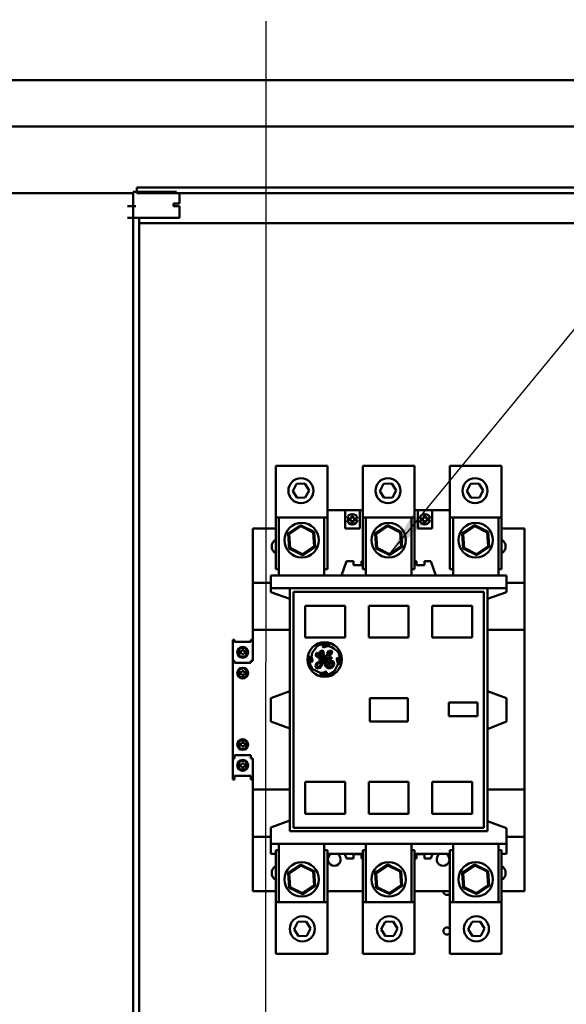
# Model space of a CAD drawing. Units: inches. Extents: x 5 to 215, y 2 to 167.
# Drawn here: x 142 to 154, y 113 to 134 of the extents above; entities that cross this region are included whole.
import ezdxf

# ---------------------------------------------------------------- set-up
doc = ezdxf.new("R2010")
doc.units = ezdxf.units.IN
doc.header["$LTSCALE"] = 10
doc.header["$MEASUREMENT"] = 0
doc.layers.add('Symbol (ANSI)', color=7, linetype='Continuous', lineweight=25)
doc.layers.add('Visible (ANSI)', color=7, linetype='Continuous', lineweight=50)
doc.styles.add('Note Text (ANSI)', font='tahoma.ttf')
doc.dimstyles.new('Default (ANSI)$7', dxfattribs={"dimscale": 10, "dimtxt": 0.12, "dimasz": 0.098425, "dimexe": 0.125, "dimexo": 0.0625, "dimgap": 0.031496, "dimtad": 0, "dimtih": 1, "dimtoh": 1, "dimrnd": 1e-08, "dimzin": 4, "dimdsep": 46, "dimtxsty": 'Note Text (ANSI)', "dimcen": 0.09, "dimdle": 0.393701, "dimclrd": 256, "dimclre": 256, "dimclrt": 256, "dimadec": 0, "dimazin": 1, "dimtfac": 1, "dimtofl": 0, "dimtmove": 0, "dimatfit": 3, "dimfxl": 1, "dimtolj": 1, "dimtzin": 4, "dimlwd": -1, "dimlwe": -1, "dimarcsym": 0})

msp = doc.modelspace()

# ---------------------------------------------------------------- linework, layer by layer
at = {"layer": 'Visible (ANSI)'}
for p, q in [((118.777, 132.711), (166.777, 132.711)), ((118.777, 131.711), (166.777, 131.711)), ((144.475, 130.262), (144.475, 130.387)), ((144.475, 130.387), (165.605, 130.387)), ((141.15, 130.262), (144.4, 130.262)), ((144.4, 130.288), (145.34, 130.288)), ((144.4, 129.976), (144.4, 130.288)), ((165.48, 130.262), (144.475, 130.262)), ((145.4, 130.038), (145.4, 130.262)), ((144.277, 129.976), (144.397, 129.976)), ((144.4, 129.976), (144.397, 129.976)), ((144.397, 129.726), (144.397, 129.976)), ((144.457, 129.976), (144.4, 129.976)), ((145.275, 130.038), (145.34, 130.038)), ((145.275, 129.976), (145.275, 130.038)), ((145.275, 129.976), (145.34, 129.976)), ((145.4, 130.038), (145.34, 130.038)), ((145.4, 129.976), (145.34, 129.976)), ((145.4, 129.726), (145.4, 129.976)), ((144.277, 129.726), (144.397, 129.726)), ((144.399, 129.726), (144.397, 129.726)), ((144.399, 129.726), (144.439, 129.726)), ((144.399, 73.516), (144.399, 129.726)), ((144.457, 129.726), (144.439, 129.726)), ((144.457, 129.726), (145.34, 129.726)), ((144.527, 73.516), (144.527, 129.726)), ((145.4, 129.726), (145.34, 129.726)), ((144.527, 129.608), (164.56, 129.608)), ((148.618, 124.346), (147.493, 124.346)), ((147.493, 123.223), (147.493, 124.346)), ((148.618, 123.223), (148.618, 124.346)), ((150.508, 124.346), (149.383, 124.346)), ((149.383, 123.223), (149.383, 124.346)), ((150.508, 123.223), (150.508, 124.346)), ((152.398, 124.346), (151.273, 124.346)), ((151.273, 123.223), (151.273, 124.346)), ((152.398, 123.223), (152.398, 124.346)), ((147.863, 123.797), (147.945, 123.954)), ((147.945, 123.954), (148.123, 123.961)), ((148.123, 123.961), (148.217, 123.812)), ((149.753, 123.797), (149.835, 123.954)), ((149.835, 123.954), (150.012, 123.961)), ((150.012, 123.961), (150.107, 123.812)), ((151.643, 123.797), (151.725, 123.954)), ((151.725, 123.954), (151.902, 123.961)), ((151.902, 123.961), (151.997, 123.812)), ((147.958, 123.647), (147.863, 123.797)), ((148.217, 123.812), (148.135, 123.655)), ((149.848, 123.647), (149.753, 123.797)), ((150.107, 123.812), (150.025, 123.655)), ((151.738, 123.647), (151.643, 123.797)), ((151.997, 123.812), (151.915, 123.655)), ((148.135, 123.655), (147.958, 123.647)), ((150.025, 123.655), (149.848, 123.647)), ((151.915, 123.655), (151.738, 123.647)), ((148.618, 123.381), (149.001, 123.381)), ((149.001, 122.987), (149.001, 123.381)), ((149.316, 123.381), (149.001, 123.381)), ((149.316, 123.381), (149.383, 123.381)), ((149.316, 122.987), (149.316, 123.381)), ((150.508, 123.381), (150.576, 123.381)), ((150.576, 122.987), (150.576, 123.381)), ((150.89, 123.381), (150.576, 123.381)), ((150.89, 122.987), (150.89, 123.381)), ((150.89, 123.381), (151.273, 123.381)), ((148.618, 123.223), (147.493, 123.223)), ((147.493, 122.098), (147.493, 123.223)), ((147.564, 123.223), (147.564, 121.963)), ((148.548, 123.223), (148.548, 121.963)), ((148.618, 122.098), (148.618, 123.223)), ((149.044, 123.203), (149.137, 123.203)), ((149.137, 123.164), (149.044, 123.164)), ((149.137, 123.203), (149.137, 123.254)), ((149.137, 123.254), (149.176, 123.254)), ((149.137, 123.113), (149.137, 123.164)), ((149.176, 123.113), (149.137, 123.113)), ((149.176, 123.254), (149.176, 123.203)), ((149.176, 123.203), (149.268, 123.203)), ((149.268, 123.164), (149.176, 123.164)), ((149.176, 123.164), (149.176, 123.113)), ((150.508, 123.223), (149.383, 123.223)), ((149.383, 122.098), (149.383, 123.223)), ((149.453, 123.223), (149.453, 121.963)), ((150.438, 123.223), (150.438, 121.963)), ((150.508, 122.098), (150.508, 123.223)), ((150.619, 123.203), (150.711, 123.203)), ((150.711, 123.164), (150.619, 123.164)), ((150.711, 123.203), (150.711, 123.254)), ((150.711, 123.254), (150.751, 123.254)), ((150.711, 123.113), (150.711, 123.164)), ((150.751, 123.113), (150.711, 123.113)), ((150.751, 123.254), (150.751, 123.203)), ((150.751, 123.203), (150.843, 123.203)), ((150.843, 123.164), (150.751, 123.164)), ((150.751, 123.164), (150.751, 123.113)), ((152.398, 123.223), (151.273, 123.223)), ((151.273, 122.098), (151.273, 123.223)), ((151.343, 123.223), (151.343, 121.963)), ((152.328, 123.223), (152.328, 121.963)), ((152.398, 122.098), (152.398, 123.223)), ((146.993, 122.987), (146.993, 121.806)), ((146.993, 122.987), (147.493, 122.987)), ((148.034, 123.055), (147.765, 122.874)), ((147.785, 122.864), (147.765, 122.874)), ((147.765, 122.874), (147.786, 122.551)), ((147.785, 122.864), (148.036, 123.032)), ((148.036, 123.032), (148.034, 123.055)), ((148.325, 122.912), (148.034, 123.055)), ((148.036, 123.032), (148.306, 122.899)), ((148.306, 122.899), (148.325, 122.912)), ((148.306, 122.899), (148.326, 122.598)), ((148.347, 122.588), (148.325, 122.912)), ((149.316, 122.987), (149.001, 122.987)), ((149.924, 123.055), (149.654, 122.874)), ((149.675, 122.864), (149.654, 122.874)), ((149.654, 122.874), (149.676, 122.551)), ((149.675, 122.864), (149.926, 123.032)), ((149.926, 123.032), (149.924, 123.055)), ((150.215, 122.912), (149.924, 123.055)), ((149.926, 123.032), (150.196, 122.899)), ((150.196, 122.899), (150.215, 122.912)), ((150.196, 122.899), (150.216, 122.598)), ((150.237, 122.588), (150.215, 122.912)), ((150.89, 122.987), (150.576, 122.987)), ((151.814, 123.055), (151.544, 122.874)), ((151.565, 122.864), (151.544, 122.874)), ((151.544, 122.874), (151.566, 122.551)), ((151.565, 122.864), (151.815, 123.032)), ((151.815, 123.032), (151.814, 123.055)), ((152.105, 122.912), (151.814, 123.055)), ((151.815, 123.032), (152.086, 122.899)), ((152.086, 122.899), (152.105, 122.912)), ((152.086, 122.899), (152.106, 122.598)), ((152.127, 122.588), (152.105, 122.912)), ((152.398, 122.987), (152.898, 122.987)), ((152.898, 122.987), (152.898, 121.806)), ((147.805, 122.563), (147.785, 122.864)), ((149.695, 122.563), (149.675, 122.864)), ((151.585, 122.563), (151.565, 122.864)), ((147.805, 122.563), (147.786, 122.551)), ((147.786, 122.551), (148.077, 122.407)), ((148.076, 122.43), (147.805, 122.563)), ((148.326, 122.598), (148.076, 122.43)), ((148.077, 122.407), (148.347, 122.588)), ((148.326, 122.598), (148.347, 122.588)), ((149.695, 122.563), (149.676, 122.551)), ((149.676, 122.551), (149.967, 122.407)), ((149.966, 122.43), (149.695, 122.563)), ((150.216, 122.598), (149.966, 122.43)), ((149.967, 122.407), (150.237, 122.588)), ((150.216, 122.598), (150.237, 122.588)), ((151.585, 122.563), (151.566, 122.551)), ((151.566, 122.551), (151.857, 122.407)), ((151.855, 122.43), (151.585, 122.563)), ((152.106, 122.598), (151.855, 122.43)), ((151.857, 122.407), (152.127, 122.588)), ((152.106, 122.598), (152.127, 122.588)), ((148.076, 122.43), (148.077, 122.407)), ((149.03, 122.278), (148.922, 121.963)), ((149.03, 122.278), (149.179, 122.278)), ((149.179, 122.278), (149.179, 122.187)), ((149.357, 122.278), (149.383, 122.278)), ((149.357, 122.278), (149.357, 122.187)), ((149.966, 122.43), (149.967, 122.407)), ((150.508, 122.278), (150.547, 122.278)), ((150.547, 122.278), (150.547, 122.187)), ((150.725, 122.278), (150.861, 122.278)), ((150.725, 122.278), (150.725, 122.187)), ((150.969, 121.963), (150.861, 122.278)), ((151.855, 122.43), (151.857, 122.407)), ((147.564, 122.098), (147.493, 122.098)), ((148.618, 122.098), (148.548, 122.098)), ((149.357, 122.187), (149.179, 122.187)), ((149.453, 122.098), (149.383, 122.098)), ((150.508, 122.098), (150.438, 122.098)), ((150.725, 122.187), (150.547, 122.187)), ((151.343, 122.098), (151.273, 122.098)), ((152.398, 122.098), (152.328, 122.098)), ((146.993, 120.783), (146.993, 121.806)), ((146.993, 121.806), (147.387, 121.806)), ((147.387, 121.963), (147.387, 121.688)), ((147.387, 121.963), (152.505, 121.963)), ((152.505, 121.963), (152.505, 121.688)), ((152.505, 121.806), (152.898, 121.806)), ((152.898, 120.783), (152.898, 121.806)), ((147.387, 121.688), (147.387, 121.605)), ((147.387, 121.688), (147.8, 121.688)), ((147.8, 121.456), (147.387, 121.605)), ((147.8, 116.412), (147.8, 121.688)), ((147.8, 121.688), (152.093, 121.688)), ((147.879, 121.609), (152.013, 121.609)), ((147.879, 121.609), (147.879, 116.491)), ((152.013, 121.609), (152.013, 116.491)), ((152.093, 116.412), (152.093, 121.688)), ((152.093, 121.688), (152.505, 121.688)), ((152.505, 121.605), (152.093, 121.455)), ((152.505, 121.688), (152.505, 121.605)), ((148.135, 121.306), (148.135, 120.615)), ((149.001, 121.306), (148.135, 121.306)), ((149.001, 120.615), (149.001, 121.306)), ((149.513, 121.306), (149.513, 120.615)), ((150.379, 121.306), (149.513, 121.306)), ((150.379, 120.615), (150.379, 121.306)), ((150.891, 121.306), (150.891, 120.615)), ((151.757, 121.306), (150.891, 121.306)), ((151.757, 120.615), (151.757, 121.306)), ((146.993, 120.783), (146.993, 120.115)), ((147.8, 120.783), (146.993, 120.783)), ((152.898, 120.783), (152.093, 120.783)), ((152.898, 120.783), (152.898, 117.318)), ((146.56, 120.115), (146.56, 120.567)), ((146.599, 120.567), (146.56, 120.567)), ((146.599, 120.525), (146.599, 120.567)), ((146.599, 120.525), (146.953, 120.525)), ((146.993, 120.567), (146.953, 120.567)), ((146.953, 120.525), (146.953, 120.567)), ((148.135, 120.615), (149.001, 120.615)), ((149.513, 120.615), (150.379, 120.615)), ((150.891, 120.615), (151.757, 120.615)), ((146.701, 120.28), (146.701, 120.314)), ((146.701, 120.314), (146.757, 120.314)), ((146.757, 120.314), (146.757, 120.342)), ((146.757, 120.342), (146.797, 120.342)), ((146.797, 120.342), (146.797, 120.314)), ((146.797, 120.314), (146.848, 120.314)), ((146.848, 120.314), (146.848, 120.28)), ((148.281, 120.288), (148.392, 120.429)), ((148.452, 120.317), (148.421, 120.258)), ((148.498, 120.335), (148.452, 120.317)), ((148.531, 120.324), (148.498, 120.335)), ((148.523, 120.451), (148.508, 120.425)), ((148.508, 120.425), (148.528, 120.399)), ((148.578, 120.465), (148.523, 120.451)), ((148.528, 120.399), (148.612, 120.428)), ((148.531, 120.286), (148.531, 120.324)), ((148.673, 120.451), (148.578, 120.465)), ((148.649, 120.328), (148.611, 120.271)), ((148.612, 120.428), (148.694, 120.416)), ((148.688, 120.336), (148.649, 120.328)), ((148.717, 120.314), (148.688, 120.336)), ((148.694, 120.416), (148.753, 120.382)), ((148.708, 120.268), (148.717, 120.314)), ((148.753, 120.382), (148.836, 120.317)), ((146.599, 120.115), (146.56, 120.115)), ((146.56, 117.989), (146.56, 120.115)), ((146.599, 120.072), (146.599, 120.115)), ((146.757, 120.28), (146.701, 120.28)), ((146.757, 120.254), (146.757, 120.28)), ((146.797, 120.254), (146.757, 120.254)), ((146.848, 120.28), (146.797, 120.28)), ((146.797, 120.28), (146.797, 120.254)), ((146.993, 120.115), (146.953, 120.115)), ((146.953, 120.072), (146.953, 120.115)), ((148.234, 120.221), (148.234, 120.156)), ((148.234, 120.156), (148.257, 120.09)), ((148.257, 120.09), (148.295, 120.1)), ((148.267, 120.194), (148.281, 120.288)), ((148.295, 120.129), (148.267, 120.194)), ((148.295, 120.1), (148.295, 120.129)), ((148.374, 120.282), (148.364, 120.224)), ((148.364, 120.224), (148.397, 120.19)), ((148.498, 120.146), (148.369, 120.056)), ((148.397, 120.278), (148.374, 120.282)), ((148.393, 120.033), (148.473, 120.101)), ((148.395, 120.225), (148.397, 120.278)), ((148.412, 120.212), (148.395, 120.225)), ((148.397, 120.19), (148.414, 120.19)), ((148.421, 120.258), (148.412, 120.212)), ((148.414, 120.19), (148.445, 120.149)), ((148.444, 120.217), (148.456, 120.274)), ((148.489, 120.257), (148.444, 120.217)), ((148.445, 120.149), (148.498, 120.162)), ((148.447, 120.189), (148.5, 120.227)), ((148.459, 120.173), (148.447, 120.189)), ((148.456, 120.274), (148.492, 120.305)), ((148.484, 120.18), (148.459, 120.173)), ((148.491, 120.11), (148.465, 120.021)), ((148.473, 120.101), (148.491, 120.11)), ((148.509, 120.203), (148.484, 120.18)), ((148.508, 120.297), (148.489, 120.257)), ((148.492, 120.305), (148.508, 120.297)), ((148.498, 120.162), (148.498, 120.146)), ((148.5, 120.227), (148.531, 120.286)), ((148.52, 120.235), (148.509, 120.203)), ((148.511, 120.034), (148.526, 120.128)), ((148.544, 120.252), (148.52, 120.235)), ((148.526, 120.128), (148.619, 120.186)), ((148.527, 120.189), (148.561, 120.239)), ((148.607, 120.214), (148.527, 120.159)), ((148.527, 120.159), (148.527, 120.189)), ((148.561, 120.239), (148.544, 120.252)), ((148.565, 120.11), (148.554, 120.043)), ((148.627, 120.175), (148.565, 120.11)), ((148.595, 120.082), (148.621, 120.139)), ((148.611, 120.271), (148.607, 120.214)), ((148.619, 120.186), (148.627, 120.175)), ((148.621, 120.139), (148.658, 120.159)), ((148.646, 120.107), (148.629, 120.06)), ((148.638, 120.23), (148.656, 120.293)), ((148.683, 120.287), (148.638, 120.23)), ((148.646, 120.204), (148.708, 120.268)), ((148.661, 120.188), (148.646, 120.204)), ((148.699, 120.12), (148.646, 120.107)), ((148.656, 120.293), (148.674, 120.308)), ((148.658, 120.159), (148.709, 120.159)), ((148.713, 120.182), (148.661, 120.188)), ((148.674, 120.308), (148.683, 120.303)), ((148.683, 120.303), (148.683, 120.287)), ((148.744, 120.097), (148.699, 120.12)), ((148.709, 120.159), (148.713, 120.182)), ((148.761, 120.029), (148.744, 120.097)), ((148.84, 120.187), (148.819, 120.171)), ((148.819, 120.171), (148.819, 120.141)), ((148.819, 120.141), (148.847, 120.046)), ((148.878, 120.139), (148.84, 120.187)), ((148.866, 120.032), (148.878, 120.139)), ((146.599, 120.072), (146.953, 120.072)), ((146.756, 119.861), (146.756, 119.889)), ((146.756, 119.889), (146.797, 119.889)), ((146.797, 119.889), (146.797, 119.861)), ((148.458, 119.852), (148.301, 119.929)), ((148.369, 120.056), (148.356, 119.974)), ((148.356, 119.974), (148.386, 119.948)), ((148.386, 119.948), (148.46, 119.959)), ((148.387, 119.99), (148.393, 120.033)), ((148.409, 119.979), (148.387, 119.99)), ((148.438, 119.992), (148.409, 119.979)), ((148.465, 120.021), (148.438, 119.992)), ((148.46, 119.959), (148.511, 120.034)), ((148.576, 119.882), (148.523, 119.852)), ((148.554, 120.043), (148.585, 119.977)), ((148.602, 119.87), (148.576, 119.882)), ((148.585, 119.977), (148.644, 119.946)), ((148.605, 120.008), (148.595, 120.082)), ((148.643, 119.979), (148.605, 120.008)), ((148.629, 120.06), (148.647, 120.022)), ((148.701, 119.987), (148.643, 119.979)), ((148.644, 119.946), (148.724, 119.966)), ((148.647, 120.022), (148.677, 120.017)), ((148.669, 120.082), (148.696, 120.091)), ((148.669, 120.057), (148.669, 120.082)), ((148.684, 120.033), (148.669, 120.057)), ((148.677, 120.017), (148.684, 120.033)), ((148.696, 120.091), (148.721, 120.072)), ((148.727, 120.031), (148.701, 119.987)), ((148.721, 120.072), (148.727, 120.031)), ((148.724, 119.966), (148.761, 120.029)), ((148.847, 120.046), (148.771, 119.889)), ((148.865, 120.024), (148.866, 120.032)), ((146.701, 119.827), (146.701, 119.861)), ((146.701, 119.861), (146.756, 119.861)), ((146.756, 119.827), (146.701, 119.827)), ((146.756, 119.801), (146.756, 119.827)), ((146.797, 119.801), (146.756, 119.801)), ((146.797, 119.861), (146.848, 119.861)), ((146.848, 119.827), (146.797, 119.827)), ((146.797, 119.827), (146.797, 119.801)), ((146.848, 119.861), (146.848, 119.827)), ((148.451, 119.827), (148.531, 119.818)), ((148.523, 119.852), (148.458, 119.852)), ((148.531, 119.818), (148.597, 119.839)), ((148.597, 119.839), (148.602, 119.87)), ((147.387, 119.304), (147.8, 119.454)), ((147.387, 118.796), (147.387, 119.304)), ((149.533, 119.302), (149.533, 118.795)), ((150.362, 119.302), (149.533, 119.302)), ((150.362, 118.795), (150.362, 119.302)), ((152.093, 119.453), (152.505, 119.303)), ((152.505, 119.303), (152.505, 118.795)), ((151.251, 119.211), (151.251, 118.908)), ((151.874, 119.211), (151.251, 119.211)), ((151.874, 118.908), (151.874, 119.211)), ((151.251, 118.908), (151.874, 118.908)), ((147.8, 118.646), (147.387, 118.796)), ((149.533, 118.795), (150.362, 118.795)), ((152.505, 118.795), (152.093, 118.632)), ((146.701, 118.312), (146.701, 118.278)), ((146.756, 118.312), (146.701, 118.312)), ((146.701, 118.278), (146.756, 118.278)), ((146.756, 118.338), (146.756, 118.312)), ((146.797, 118.338), (146.756, 118.338)), ((146.756, 118.278), (146.756, 118.25)), ((146.756, 118.25), (146.797, 118.25)), ((146.797, 118.312), (146.797, 118.338)), ((146.848, 118.312), (146.797, 118.312)), ((146.797, 118.278), (146.848, 118.278)), ((146.797, 118.25), (146.797, 118.278)), ((146.848, 118.278), (146.848, 118.312)), ((146.599, 117.989), (146.56, 117.989)), ((146.56, 117.536), (146.56, 117.989)), ((146.599, 118.067), (146.599, 117.989)), ((146.599, 118.067), (146.953, 118.067)), ((146.953, 118.067), (146.953, 117.989)), ((146.993, 117.989), (146.953, 117.989)), ((146.993, 117.989), (146.993, 117.319)), ((146.701, 117.859), (146.701, 117.825)), ((146.757, 117.859), (146.701, 117.859)), ((146.701, 117.825), (146.757, 117.825)), ((146.757, 117.885), (146.757, 117.859)), ((146.797, 117.885), (146.757, 117.885)), ((146.757, 117.825), (146.757, 117.797)), ((146.757, 117.797), (146.797, 117.797)), ((146.797, 117.859), (146.797, 117.885)), ((146.848, 117.859), (146.797, 117.859)), ((146.797, 117.825), (146.848, 117.825)), ((146.797, 117.797), (146.797, 117.825)), ((146.848, 117.825), (146.848, 117.859)), ((146.599, 117.536), (146.56, 117.536)), ((146.599, 117.536), (146.599, 117.615)), ((146.599, 117.615), (146.953, 117.615)), ((146.953, 117.536), (146.953, 117.615)), ((146.993, 117.536), (146.953, 117.536)), ((146.993, 116.294), (146.993, 117.319)), ((146.993, 117.319), (147.8, 117.319)), ((148.135, 117.485), (148.135, 116.794)), ((149.001, 117.485), (148.135, 117.485)), ((149.001, 116.794), (149.001, 117.485)), ((149.513, 117.485), (149.513, 116.794)), ((150.379, 117.485), (149.513, 117.485)), ((150.379, 116.794), (150.379, 117.485)), ((150.891, 117.485), (150.891, 116.794)), ((151.757, 117.485), (150.891, 117.485)), ((151.757, 116.794), (151.757, 117.485)), ((152.898, 117.318), (152.093, 117.318)), ((152.898, 116.294), (152.898, 117.318)), ((148.135, 116.794), (149.001, 116.794)), ((149.513, 116.794), (150.379, 116.794)), ((150.891, 116.794), (151.757, 116.794)), ((147.387, 116.495), (147.8, 116.644)), ((147.387, 116.495), (147.387, 116.137)), ((147.879, 116.491), (152.013, 116.491)), ((152.093, 116.63), (152.505, 116.482)), ((152.505, 116.482), (152.505, 116.137)), ((146.993, 116.294), (146.993, 115.113)), ((147.387, 116.294), (146.993, 116.294)), ((147.8, 116.412), (152.093, 116.412)), ((152.898, 116.294), (152.505, 116.294)), ((152.898, 116.294), (152.898, 115.113)), ((147.387, 116.137), (147.387, 115.92)), ((147.387, 116.137), (152.505, 116.137)), ((147.564, 116.137), (147.564, 114.877)), ((148.548, 116.137), (148.548, 114.877)), ((149.453, 116.137), (149.453, 114.877)), ((150.438, 116.137), (150.438, 114.877)), ((151.343, 116.137), (151.343, 114.877)), ((152.328, 116.137), (152.328, 114.877)), ((152.505, 116.137), (152.505, 115.92)), ((147.387, 115.92), (147.493, 115.92)), ((147.493, 116.002), (147.493, 114.877)), ((147.493, 116.002), (147.564, 116.002)), ((148.548, 116.002), (148.618, 116.002)), ((148.618, 116.002), (148.618, 114.877)), ((148.618, 115.92), (148.996, 115.92)), ((149.03, 115.822), (148.996, 115.92)), ((148.996, 115.92), (149.383, 115.92)), ((149.03, 115.822), (149.179, 115.822)), ((149.179, 115.822), (149.179, 115.913)), ((149.357, 115.913), (149.179, 115.913)), ((149.357, 115.822), (149.357, 115.913)), ((149.357, 115.822), (149.383, 115.822)), ((149.383, 116.002), (149.383, 114.877)), ((149.383, 116.002), (149.453, 116.002)), ((150.438, 116.002), (150.508, 116.002)), ((150.508, 116.002), (150.508, 114.877)), ((150.508, 115.92), (150.895, 115.92)), ((150.508, 115.822), (150.547, 115.822)), ((150.547, 115.822), (150.547, 115.913)), ((150.725, 115.913), (150.547, 115.913)), ((150.725, 115.822), (150.725, 115.913)), ((150.725, 115.822), (150.861, 115.822)), ((150.895, 115.92), (150.861, 115.822)), ((150.895, 115.92), (151.273, 115.92)), ((151.273, 116.002), (151.273, 114.877)), ((151.273, 116.002), (151.343, 116.002)), ((152.328, 116.002), (152.398, 116.002)), ((152.398, 116.002), (152.398, 114.877)), ((152.398, 115.92), (152.505, 115.92)), ((148.034, 115.693), (147.765, 115.512)), ((147.785, 115.502), (148.036, 115.67)), ((148.036, 115.67), (148.034, 115.693)), ((148.325, 115.55), (148.034, 115.693)), ((148.036, 115.67), (148.306, 115.537)), ((149.924, 115.693), (149.654, 115.512)), ((149.675, 115.502), (149.926, 115.67)), ((149.926, 115.67), (149.924, 115.693)), ((150.215, 115.55), (149.924, 115.693)), ((149.926, 115.67), (150.196, 115.537)), ((151.814, 115.693), (151.544, 115.512)), ((151.565, 115.502), (151.815, 115.67)), ((151.815, 115.67), (151.814, 115.693)), ((152.105, 115.55), (151.814, 115.693)), ((151.815, 115.67), (152.086, 115.537)), ((147.785, 115.502), (147.765, 115.512)), ((147.765, 115.512), (147.786, 115.188)), ((147.805, 115.201), (147.785, 115.502)), ((148.306, 115.537), (148.325, 115.55)), ((148.306, 115.537), (148.326, 115.236)), ((148.347, 115.226), (148.325, 115.55)), ((149.675, 115.502), (149.654, 115.512)), ((149.654, 115.512), (149.676, 115.188)), ((149.695, 115.201), (149.675, 115.502)), ((150.196, 115.537), (150.215, 115.55)), ((150.196, 115.537), (150.216, 115.236)), ((150.237, 115.226), (150.215, 115.55)), ((151.565, 115.502), (151.544, 115.512)), ((151.544, 115.512), (151.566, 115.188)), ((151.585, 115.201), (151.565, 115.502)), ((152.086, 115.537), (152.105, 115.55)), ((152.086, 115.537), (152.106, 115.236)), ((152.127, 115.226), (152.105, 115.55)), ((147.805, 115.201), (147.786, 115.188)), ((147.786, 115.188), (148.077, 115.045)), ((148.076, 115.068), (147.805, 115.201)), ((148.326, 115.236), (148.076, 115.068)), ((148.077, 115.045), (148.347, 115.226)), ((148.326, 115.236), (148.347, 115.226)), ((149.695, 115.201), (149.676, 115.188)), ((149.676, 115.188), (149.967, 115.045)), ((149.966, 115.068), (149.695, 115.201)), ((150.216, 115.236), (149.966, 115.068)), ((149.967, 115.045), (150.237, 115.226)), ((150.216, 115.236), (150.237, 115.226)), ((151.585, 115.201), (151.566, 115.188)), ((151.566, 115.188), (151.857, 115.045)), ((151.855, 115.068), (151.585, 115.201)), ((152.106, 115.236), (151.855, 115.068)), ((151.857, 115.045), (152.127, 115.226)), ((152.106, 115.236), (152.127, 115.226)), ((146.993, 115.113), (147.493, 115.113)), ((148.076, 115.068), (148.077, 115.045)), ((149.383, 115.113), (148.618, 115.113)), ((149.966, 115.068), (149.967, 115.045)), ((151.273, 115.113), (150.508, 115.113)), ((151.855, 115.068), (151.857, 115.045)), ((152.398, 115.113), (152.898, 115.113)), ((147.493, 114.877), (147.493, 113.754)), ((147.493, 114.877), (148.618, 114.877)), ((148.618, 114.877), (148.618, 113.754)), ((149.383, 114.877), (149.383, 113.754)), ((149.383, 114.877), (150.508, 114.877)), ((150.508, 114.877), (150.508, 113.754)), ((151.273, 114.877), (151.273, 113.754)), ((151.273, 114.877), (152.398, 114.877)), ((152.398, 114.877), (152.398, 113.754)), ((147.894, 114.288), (147.976, 114.445)), ((147.976, 114.445), (148.154, 114.453)), ((148.154, 114.453), (148.249, 114.303)), ((149.784, 114.288), (149.866, 114.445)), ((149.866, 114.445), (150.043, 114.453)), ((150.043, 114.453), (150.138, 114.303)), ((151.674, 114.288), (151.756, 114.445)), ((151.756, 114.445), (151.933, 114.453)), ((151.933, 114.453), (152.028, 114.303)), ((147.989, 114.139), (147.894, 114.288)), ((148.166, 114.146), (147.989, 114.139)), ((148.249, 114.303), (148.166, 114.146)), ((149.879, 114.139), (149.784, 114.288)), ((150.056, 114.146), (149.879, 114.139)), ((150.138, 114.303), (150.056, 114.146)), ((151.769, 114.139), (151.674, 114.288)), ((151.946, 114.146), (151.769, 114.139)), ((152.028, 114.303), (151.946, 114.146)), ((147.493, 113.754), (148.618, 113.754)), ((149.383, 113.754), (150.508, 113.754)), ((151.273, 113.754), (152.398, 113.754))]:
    msp.add_line(p, q, dxfattribs=at)
for centre, radius in [((148.04, 123.804), 0.272), ((149.93, 123.804), 0.272), ((151.82, 123.804), 0.272), ((148.056, 122.731), 0.375), ((149.946, 122.731), 0.375), ((151.835, 122.731), 0.375), ((146.776, 120.297), 0.118), ((146.776, 120.297), 0.0984), ((148.555, 120.141), 0.374), ((146.776, 119.845), 0.118), ((146.776, 119.845), 0.0984), ((146.776, 118.295), 0.118), ((146.776, 118.295), 0.0984), ((146.776, 117.842), 0.118), ((146.776, 117.842), 0.0984), ((148.056, 115.369), 0.375), ((149.946, 115.369), 0.375), ((151.835, 115.369), 0.375), ((148.071, 114.296), 0.272), ((149.961, 114.296), 0.272), ((151.851, 114.296), 0.272)]:
    msp.add_circle(centre, radius, dxfattribs=at)
for centre, radius, start, end in [((149.156, 123.184), 0.114, 9.9619, 170.0381), ((149.156, 123.184), 0.114, 189.9619, 350.0381), ((150.731, 123.184), 0.114, 9.9619, 170.0381), ((150.731, 123.184), 0.114, 189.9619, 350.0381), ((147.583, 122.593), 0.177, 120.5529, 239.4471), ((152.308, 122.593), 0.177, 300.5529, 59.4471), ((148.555, 120.141), 0.331, 69.2523, 119.4815), ((148.555, 120.141), 0.331, 339.3499, 32.0487), ((148.555, 120.141), 0.331, 165.982, 219.8944), ((148.555, 120.141), 0.331, 251.5783, 310.5507), ((148.765, 115.802), 0.138, 121.0027, 58.9973), ((151.127, 115.802), 0.138, 121.0027, 58.9973), ((147.583, 115.507), 0.177, 120.5529, 239.4471), ((152.308, 115.507), 0.177, 300.5529, 59.4471), ((151.211, 115.108), 0.078, 176.2802, 322.0181), ((151.211, 114.248), 0.078, 37.9819, 322.0181)]:
    msp.add_arc(centre, radius, start, end, dxfattribs=at)

# ---------------------------------------------------------------- texts
at = {"layer": 'Symbol (ANSI)', "insert": (147.031, 133.992), "char_height": 1.2, "attachment_point": 7, "style": 'Note Text (ANSI)'}
msp.add_mtext('{ }', dxfattribs=at)

# ---------------------------------------------------------------- leaders
at = {"layer": 'Symbol (ANSI)', "annotation_type": 0, "has_hookline": 1, "hookline_direction": 0, "text_width": 0.516}
msp.add_leader([(149.966, 122.43), (165.189, 140.945), (166.173, 140.945)], dimstyle='Default (ANSI)$7', override={"dimtad": 0}, dxfattribs=at)
at = {"layer": 'Symbol (ANSI)'}
msp.add_leader([(147.251, 80.855), (147.289, 127.986), (147.289, 133.992)], dimstyle='Default (ANSI)$7', override={"dimtad": 0}, dxfattribs=at)

doc.saveas('drawing.dxf')
